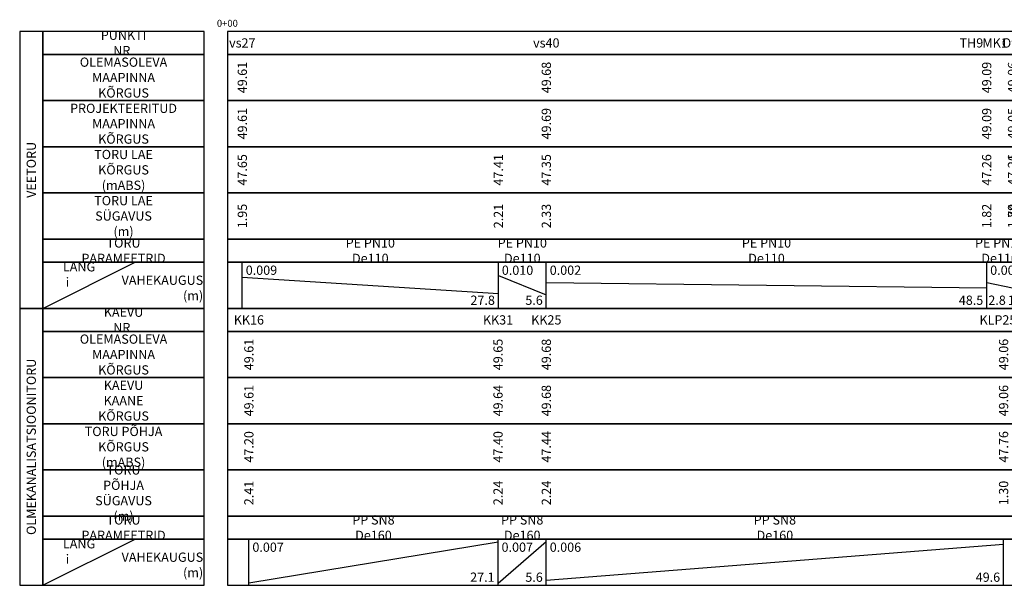
# Model space of a CAD drawing. Units: metres. Extents: x 547920 to 553443, y 6579877 to 6582252.
# Drawn here: x 551139 to 551246, y 6580164 to 6580226 of the extents above; entities that cross this region are included whole.
import ezdxf

# ---------------------------------------------------------------- set-up
doc = ezdxf.new("R2010")
doc.units = ezdxf.units.M
doc.header["$MEASUREMENT"] = 0
doc.layers.add('Pr_Pikiprofiil', color=7, linetype='Continuous')
doc.layers.add('VK_Pr_Pikiprofiil', color=7, linetype='Continuous')
doc.layers.add('Pr_PP_EG', color=7, linetype='Continuous', lineweight=15)
doc.styles.add('1-1000VK', font='cour.ttf', dxfattribs={"width": 0.8, "height": 1.6})

# ---------------------------------------------------------------- blocks, each defined once
blk = doc.blocks.new('*U686')
at = {"layer": 'VK_Pr_Pikiprofiil', "color": 7, "linetype": 'Continuous', "lineweight": -3}
for p, q in [((551163.66, 6580164.54), (551190.66, 6580168.98)), ((551190.66, 6580164.51), (551195.89, 6580169.01)), ((551195.89, 6580164.81), (551245.44, 6580168.72))]:
    blk.add_line(p, q, dxfattribs=at)
blk = doc.blocks.new('*U687')
at = {"layer": 'VK_Pr_Pikiprofiil', "color": 7, "linetype": 'Continuous', "lineweight": -3, "char_height": 1, "attachment_point": 9, "style": '1-1000VK'}
for s, insert in [('{\\fTimes New Roman|b0|i0|c0|p18;27.1}', (551190.29, 6580164.64)), ('{\\fTimes New Roman|b0|i0|c0|p18;5.6}', (551195.51, 6580164.64)), ('{\\fTimes New Roman|b0|i0|c0|p18;49.6}', (551245.07, 6580164.64))]:
    blk.add_mtext(s, dxfattribs=dict(at, insert=insert))
blk = doc.blocks.new('*U688')
at = {"layer": 'VK_Pr_Pikiprofiil', "color": 7, "linetype": 'Continuous', "lineweight": -3, "char_height": 1, "attachment_point": 1, "style": '1-1000VK'}
for s, insert in [('{\\fTimes New Roman|b0|i0|c0|p18;0.007 }', (551164.04, 6580168.89)), ('{\\fTimes New Roman|b0|i0|c0|p18;0.007 }', (551191.04, 6580168.89)), ('{\\fTimes New Roman|b0|i0|c0|p18;0.006 }', (551196.26, 6580168.89))]:
    blk.add_mtext(s, dxfattribs=dict(at, insert=insert))
blk = doc.blocks.new('*U689')
at = {"layer": 'VK_Pr_Pikiprofiil', "color": 7, "linetype": 'Continuous', "lineweight": -3, "char_height": 1, "attachment_point": 5, "style": '1-1000VK'}
for insert in [(551177.16, 6580170.51), (551193.28, 6580170.51), (551220.66, 6580170.51)]:
    blk.add_mtext('{\\fTimes New Roman|b0|i0|c186|p18;P\\fTimes New Roman|b0|i0|c0|p18;P SN8 De160}', dxfattribs=dict(at, insert=insert))
blk = doc.blocks.new('*U690')
at = {"layer": 'Pr_Pikiprofiil', "color": 7, "linetype": 'Continuous', "lineweight": -3, "char_height": 1, "attachment_point": 5, "rotation": 90, "style": '1-1000VK'}
for s, insert in [('{\\fTimes New Roman|b0|i0|c0|p18;2.41}', (551163.66, 6580174.26)), ('{\\fTimes New Roman|b0|i0|c0|p18;2.24}', (551190.66, 6580174.26)), ('{\\fTimes New Roman|b0|i0|c0|p18;2.24}', (551195.89, 6580174.26)), ('{\\fTimes New Roman|b0|i0|c0|p18;1.30}', (551245.44, 6580174.26))]:
    blk.add_mtext(s, dxfattribs=dict(at, insert=insert))
blk = doc.blocks.new('*U691')
at = {"layer": 'VK_Pr_Pikiprofiil', "color": 7, "linetype": 'Continuous', "lineweight": -3, "char_height": 1, "attachment_point": 5, "rotation": 90, "style": '1-1000VK'}
for s, insert in [('{\\fTimes New Roman|b0|i0|c0|p18;47.20}', (551163.66, 6580179.26)), ('{\\fTimes New Roman|b0|i0|c0|p18;47.40}', (551190.66, 6580179.26)), ('{\\fTimes New Roman|b0|i0|c0|p18;47.40}', (551190.66, 6580179.26)), ('{\\fTimes New Roman|b0|i0|c0|p18;47.44}', (551195.89, 6580179.26)), ('{\\fTimes New Roman|b0|i0|c0|p18;47.44}', (551195.89, 6580179.26)), ('{\\fTimes New Roman|b0|i0|c0|p18;47.76}', (551245.44, 6580179.26))]:
    blk.add_mtext(s, dxfattribs=dict(at, insert=insert))
blk = doc.blocks.new('*U692')
at = {"layer": 'VK_Pr_Pikiprofiil', "color": 7, "linetype": 'Continuous', "lineweight": -3, "char_height": 1, "attachment_point": 5, "rotation": 90, "style": '1-1000VK'}
for s, insert in [('{\\fTimes New Roman|b0|i0|c0|p18;49.61}', (551163.66, 6580184.26)), ('{\\fTimes New Roman|b0|i0|c0|p18;49.64}', (551190.66, 6580184.26)), ('{\\fTimes New Roman|b0|i0|c0|p18;49.68}', (551195.89, 6580184.26)), ('{\\fTimes New Roman|b0|i0|c0|p18;49.06}', (551245.44, 6580184.26))]:
    blk.add_mtext(s, dxfattribs=dict(at, insert=insert))
blk = doc.blocks.new('*U693')
at = {"layer": 'Pr_Pikiprofiil', "color": 7, "linetype": 'Continuous', "lineweight": -3, "char_height": 1, "attachment_point": 5, "rotation": 90, "style": '1-1000VK'}
for s, insert in [('{\\fTimes New Roman|b0|i0|c0|p18;49.61}', (551163.66, 6580189.26)), ('{\\fTimes New Roman|b0|i0|c0|p18;49.65}', (551190.66, 6580189.26)), ('{\\fTimes New Roman|b0|i0|c0|p18;49.68}', (551195.89, 6580189.26)), ('{\\fTimes New Roman|b0|i0|c0|p18;49.06}', (551245.44, 6580189.26))]:
    blk.add_mtext(s, dxfattribs=dict(at, insert=insert))
blk = doc.blocks.new('*U694')
at = {"layer": 'Pr_Pikiprofiil', "color": 7, "linetype": 'Continuous', "lineweight": -3, "char_height": 1, "attachment_point": 5, "style": '1-1000VK'}
for s, insert in [('{\\fTimes New Roman|b0|i0|c0|p18;KK16}', (551163.66, 6580193.01)), ('{\\fTimes New Roman|b0|i0|c0|p18;KK31}', (551190.66, 6580193.01)), ('{\\fTimes New Roman|b0|i0|c0|p18;KK25}', (551195.89, 6580193.01)), ('{\\fTimes New Roman|b0|i0|c0|p18;KLP25-2}', (551245.44, 6580193.01))]:
    blk.add_mtext(s, dxfattribs=dict(at, insert=insert))
blk = doc.blocks.new('*U695')
at = {"layer": 'VK_Pr_Pikiprofiil', "color": 7, "linetype": 'Continuous', "lineweight": -3}
for p, q in [((551246.41, 6580194.51), (551247.78, 6580199.01)), ((551162.95, 6580197.65), (551190.7, 6580195.87)), ((551190.7, 6580197.81), (551195.89, 6580195.71)), ((551195.89, 6580197.05), (551243.61, 6580196.47)), ((551243.61, 6580197.05), (551246.41, 6580196.47))]:
    blk.add_line(p, q, dxfattribs=at)
blk = doc.blocks.new('*U696')
at = {"layer": 'VK_Pr_Pikiprofiil', "color": 7, "linetype": 'Continuous', "lineweight": -3, "char_height": 1, "attachment_point": 9, "style": '1-1000VK'}
for s, insert in [('{\\fTimes New Roman|b0|i0|c0|p18;27.8}', (551190.32, 6580194.64)), ('{\\fTimes New Roman|b0|i0|c0|p18;5.6}', (551195.51, 6580194.64)), ('{\\fTimes New Roman|b0|i0|c0|p18;48.5}', (551243.24, 6580194.64)), ('{\\fTimes New Roman|b0|i0|c0|p18;2.8}', (551245.68, 6580194.64)), ('{\\fTimes New Roman|b0|i0|c0|p18;1.4}', (551247.79, 6580194.64))]:
    blk.add_mtext(s, dxfattribs=dict(at, insert=insert))
blk = doc.blocks.new('*U697')
at = {"layer": 'VK_Pr_Pikiprofiil', "color": 7, "linetype": 'Continuous', "lineweight": -3, "char_height": 1, "attachment_point": 1, "style": '1-1000VK'}
for s, insert in [('{\\fTimes New Roman|b0|i0|c0|p18;0.009 }', (551163.32, 6580198.89)), ('{\\fTimes New Roman|b0|i0|c0|p18;0.010 }', (551191.07, 6580198.89)), ('{\\fTimes New Roman|b0|i0|c0|p18;0.002 }', (551196.26, 6580198.89)), ('{\\fTimes New Roman|b0|i0|c0|p18;0.003 }', (551243.99, 6580198.89)), ('{\\fTimes New Roman|b0|i0|c0|p18;0.022 }', (551246.79, 6580198.89))]:
    blk.add_mtext(s, dxfattribs=dict(at, insert=insert))
blk = doc.blocks.new('*U698')
at = {"layer": 'VK_Pr_Pikiprofiil', "color": 7, "linetype": 'Continuous', "lineweight": -3, "char_height": 1, "attachment_point": 5, "style": '1-1000VK'}
for insert in [(551176.82, 6580200.51), (551193.29, 6580200.51), (551219.75, 6580200.51), (551245.01, 6580200.51)]:
    blk.add_mtext('{\\fTimes New Roman|b0|i0|c0|p18;PE PN10 De110}', dxfattribs=dict(at, insert=insert))
blk = doc.blocks.new('*U699')
at = {"layer": 'VK_Pr_Pikiprofiil', "color": 7, "linetype": 'Continuous', "lineweight": -3, "char_height": 1, "attachment_point": 5, "rotation": 90, "style": '1-1000VK'}
for s, insert in [('{\\fTimes New Roman|b0|i0|c0|p18;1.95}', (551162.95, 6580204.26)), ('{\\fTimes New Roman|b0|i0|c0|p18;2.21}', (551190.7, 6580204.26)), ('{\\fTimes New Roman|b0|i0|c0|p18;2.21}', (551190.7, 6580204.26)), ('{\\fTimes New Roman|b0|i0|c0|p18;2.33}', (551195.89, 6580204.26)), ('{\\fTimes New Roman|b0|i0|c0|p18;2.33}', (551195.89, 6580204.26)), ('{\\fTimes New Roman|b0|i0|c0|p18;1.82}', (551243.61, 6580204.26)), ('{\\fTimes New Roman|b0|i0|c0|p18;1.82}', (551243.61, 6580204.26)), ('{\\fTimes New Roman|b0|i0|c0|p18;1.84}', (551246.41, 6580204.26)), ('{\\fTimes New Roman|b0|i0|c0|p18;1.79}', (551246.41, 6580204.26)), ('{\\fTimes New Roman|b0|i0|c0|p18;1.80}', (551247.78, 6580204.26))]:
    blk.add_mtext(s, dxfattribs=dict(at, insert=insert))
blk = doc.blocks.new('*U700')
at = {"layer": 'VK_Pr_Pikiprofiil', "color": 7, "linetype": 'Continuous', "lineweight": -3, "char_height": 1, "attachment_point": 5, "rotation": 90, "style": '1-1000VK'}
for s, insert in [('{\\fTimes New Roman|b0|i0|c0|p18;47.65}', (551162.95, 6580209.26)), ('{\\fTimes New Roman|b0|i0|c0|p18;47.41}', (551190.7, 6580209.26)), ('{\\fTimes New Roman|b0|i0|c0|p18;47.41}', (551190.7, 6580209.26)), ('{\\fTimes New Roman|b0|i0|c0|p18;47.35}', (551195.89, 6580209.26)), ('{\\fTimes New Roman|b0|i0|c0|p18;47.35}', (551195.89, 6580209.26)), ('{\\fTimes New Roman|b0|i0|c0|p18;47.26}', (551243.61, 6580209.26)), ('{\\fTimes New Roman|b0|i0|c0|p18;47.26}', (551243.61, 6580209.26)), ('{\\fTimes New Roman|b0|i0|c0|p18;47.26}', (551246.41, 6580209.26)), ('{\\fTimes New Roman|b0|i0|c0|p18;47.21}', (551246.41, 6580209.26)), ('{\\fTimes New Roman|b0|i0|c0|p18;47.24}', (551247.78, 6580209.26))]:
    blk.add_mtext(s, dxfattribs=dict(at, insert=insert))
blk = doc.blocks.new('*U701')
at = {"layer": 'VK_Pr_Pikiprofiil', "color": 7, "linetype": 'Continuous', "lineweight": -3, "char_height": 1, "attachment_point": 5, "rotation": 90, "style": '1-1000VK'}
for s, insert in [('{\\fTimes New Roman|b0|i0|c0|p18;49.61}', (551162.95, 6580214.26)), ('{\\fTimes New Roman|b0|i0|c0|p18;49.69}', (551195.89, 6580214.26)), ('{\\fTimes New Roman|b0|i0|c0|p18;49.09}', (551243.61, 6580214.26)), ('{\\fTimes New Roman|b0|i0|c0|p18;49.05}', (551246.41, 6580214.26)), ('{\\fTimes New Roman|b0|i0|c0|p18;49.05}', (551247.78, 6580214.26))]:
    blk.add_mtext(s, dxfattribs=dict(at, insert=insert))
blk = doc.blocks.new('*U702')
at = {"layer": 'Pr_Pikiprofiil', "color": 7, "linetype": 'Continuous', "lineweight": -3, "char_height": 1, "attachment_point": 5, "rotation": 90, "style": '1-1000VK'}
for s, insert in [('{\\fTimes New Roman|b0|i0|c0|p18;49.68}', (551195.89, 6580219.26)), ('{\\fTimes New Roman|b0|i0|c0|p18;49.06}', (551246.41, 6580219.26)), ('{\\fTimes New Roman|b0|i0|c0|p18;49.61}', (551162.95, 6580219.26)), ('{\\fTimes New Roman|b0|i0|c0|p18;49.09}', (551243.61, 6580219.26)), ('{\\fTimes New Roman|b0|i0|c0|p18;49.05}', (551247.78, 6580219.26))]:
    blk.add_mtext(s, dxfattribs=dict(at, insert=insert))
blk = doc.blocks.new('*U703')
at = {"layer": 'VK_Pr_Pikiprofiil', "color": 7, "linetype": 'Continuous', "lineweight": -3, "char_height": 1, "attachment_point": 5, "style": '1-1000VK'}
for s, insert in [('{\\fTimes New Roman|b0|i0|c0|p18;vs27}', (551162.95, 6580223.01)), ('{\\fTimes New Roman|b0|i0|c0|p18;vs40}', (551195.89, 6580223.01)), ('{\\fTimes New Roman|b0|i0|c0|p18;TH9}', (551241.95, 6580223.01)), ('{\\fTimes New Roman|b0|i0|c0|p18;MK1}', (551244.52, 6580223.01)), ('{\\fTimes New Roman|b0|i0|c0|p18;Otsakork}', (551248.15, 6580223.01))]:
    blk.add_mtext(s, dxfattribs=dict(at, insert=insert))
blk = doc.blocks.new('*U1230')
at = {"layer": 'Pr_PP_EG', "color": 7, "linetype": 'Continuous', "lineweight": -3}
for points in [[(-2.5, -10), (-2.5, -5), (-20, -5), (-20, -10)], [(0, -10), (87.11, -10), (87.11, -5), (0, -5)], [(-2.5, -40), (-2.5, -35), (-20, -35), (-20, -40)], [(0, -40), (87.11, -40), (87.11, -35), (0, -35)]]:
    blk.add_3dface(points, dxfattribs=at)
at = {"layer": 'VK_Pr_Pikiprofiil', "color": 7, "linetype": 'Continuous', "lineweight": -3}
for p, q in [((-20, -32.5), (-10, -27.5)), ((-20, -32.5), (-10, -27.5)), ((-20, -32.5), (-10, -27.5)), ((1.62, -32.5), (1.62, -27.5)), ((1.62, -32.5), (1.62, -27.5)), ((1.62, -32.5), (1.62, -27.5)), ((29.37, -32.5), (29.37, -27.5)), ((29.37, -32.5), (29.37, -27.5)), ((29.37, -32.5), (29.37, -27.5)), ((29.37, -32.5), (29.37, -27.5)), ((29.37, -32.5), (29.37, -27.5)), ((29.37, -32.5), (29.37, -27.5)), ((34.56, -32.5), (34.56, -27.5)), ((34.56, -32.5), (34.56, -27.5)), ((34.56, -32.5), (34.56, -27.5)), ((34.56, -32.5), (34.56, -27.5)), ((34.56, -32.5), (34.56, -27.5)), ((34.56, -32.5), (34.56, -27.5)), ((82.28, -32.5), (82.28, -27.5)), ((82.28, -32.5), (82.28, -27.5)), ((82.28, -32.5), (82.28, -27.5)), ((82.28, -32.5), (82.28, -27.5)), ((82.28, -32.5), (82.28, -27.5)), ((82.28, -32.5), (82.28, -27.5)), ((-20, -62.5), (-10, -57.5)), ((-20, -62.5), (-10, -57.5)), ((-20, -62.5), (-10, -57.5)), ((2.34, -62.5), (2.34, -57.5)), ((2.34, -62.5), (2.34, -57.5)), ((2.34, -62.5), (2.34, -57.5)), ((29.34, -62.5), (29.34, -57.5)), ((29.34, -62.5), (29.34, -57.5)), ((29.34, -62.5), (29.34, -57.5)), ((29.34, -62.5), (29.34, -57.5)), ((29.34, -62.5), (29.34, -57.5)), ((29.34, -62.5), (29.34, -57.5)), ((34.56, -62.5), (34.56, -57.5)), ((34.56, -62.5), (34.56, -57.5)), ((34.56, -62.5), (34.56, -57.5)), ((34.56, -62.5), (34.56, -57.5)), ((34.56, -62.5), (34.56, -57.5)), ((34.56, -62.5), (34.56, -57.5)), ((84.11, -62.5), (84.11, -57.5)), ((84.11, -62.5), (84.11, -57.5)), ((84.11, -62.5), (84.11, -57.5))]:
    blk.add_line(p, q, dxfattribs=at)
for points in [[(-20, -32.5), (-20, -2.5), (-22.5, -2.5), (-22.5, -32.5)], [(-2.5, -5), (-2.5, -2.5), (-20, -2.5), (-20, -5)], [(0, -5), (87.11, -5), (87.11, -2.5), (0, -2.5)], [(0, -32.5), (87.11, -32.5), (87.11, -2.5), (0, -2.5)], [(-2.5, -15), (-2.5, -10), (-20, -10), (-20, -15)], [(0, -15), (87.11, -15), (87.11, -10), (0, -10)], [(-2.5, -20), (-2.5, -15), (-20, -15), (-20, -20)], [(0, -20), (87.11, -20), (87.11, -15), (0, -15)], [(-2.5, -25), (-2.5, -20), (-20, -20), (-20, -25)], [(0, -25), (87.11, -25), (87.11, -20), (0, -20)], [(-2.5, -27.5), (-2.5, -25), (-20, -25), (-20, -27.5)], [(0, -27.5), (87.11, -27.5), (87.11, -25), (0, -25)], [(-2.5, -32.5), (-2.5, -27.5), (-20, -27.5), (-20, -32.5)], [(-2.5, -32.5), (-2.5, -27.5), (-20, -27.5), (-20, -32.5)], [(-2.5, -32.5), (-2.5, -27.5), (-20, -27.5), (-20, -32.5)], [(0, -32.5), (87.11, -32.5), (87.11, -27.5), (0, -27.5)], [(0, -32.5), (87.11, -32.5), (87.11, -27.5), (0, -27.5)], [(0, -32.5), (87.11, -32.5), (87.11, -27.5), (0, -27.5)], [(-20, -62.5), (-20, -32.5), (-22.5, -32.5), (-22.5, -62.5)], [(-2.5, -35), (-2.5, -32.5), (-20, -32.5), (-20, -35)], [(0, -35), (87.11, -35), (87.11, -32.5), (0, -32.5)], [(0, -62.5), (87.11, -62.5), (87.11, -32.5), (0, -32.5)], [(-2.5, -45), (-2.5, -40), (-20, -40), (-20, -45)], [(0, -45), (87.11, -45), (87.11, -40), (0, -40)], [(-2.5, -50), (-2.5, -45), (-20, -45), (-20, -50)], [(0, -50), (87.11, -50), (87.11, -45), (0, -45)], [(-2.5, -55), (-2.5, -50), (-20, -50), (-20, -55)], [(0, -55), (87.11, -55), (87.11, -50), (0, -50)], [(-2.5, -57.5), (-2.5, -55), (-20, -55), (-20, -57.5)], [(0, -57.5), (87.11, -57.5), (87.11, -55), (0, -55)], [(-2.5, -62.5), (-2.5, -57.5), (-20, -57.5), (-20, -62.5)], [(-2.5, -62.5), (-2.5, -57.5), (-20, -57.5), (-20, -62.5)], [(-2.5, -62.5), (-2.5, -57.5), (-20, -57.5), (-20, -62.5)], [(0, -62.5), (87.11, -62.5), (87.11, -57.5), (0, -57.5)], [(0, -62.5), (87.11, -62.5), (87.11, -57.5), (0, -57.5)], [(0, -62.5), (87.11, -62.5), (87.11, -57.5), (0, -57.5)]]:
    blk.add_3dface(points, dxfattribs=at)
at = {"layer": 'VK_Pr_Pikiprofiil', "color": 7, "linetype": 'Continuous', "lineweight": -3, "style": '1-1000VK'}
for s, insert, char_height, attachment_point in [('0+00', (0, -1.25), 0.75, 2), ('{\\fTimes New Roman|b0|i0|c0|p18;PUNKTI NR.}', (-11.25, -3.75), 1, 5), ('{\\fTimes New Roman|b0|i0|c186|p18;OLEMASOLEVA\\PMAAPINNA KÕRGUS}', (-11.25, -7.5), 1, 5), ('{\\fTimes New Roman|b0|i0|c186|p18;PROJEKTEERITUD MAAPINNA\\P\\fTimes New Roman|b0|i0|c0|p18;KÕRGUS        }', (-11.25, -12.5), 1, 5), ('{\\fTimes New Roman|b0|i0|c0|p18;TORU LAE KÕRGUS\\P(mABS)}', (-11.25, -17.5), 1, 5), ('{\\fTimes New Roman|b0|i0|c0|p18;TORU LAE\\PSÜGAVUS (m)}', (-11.25, -22.5), 1, 5), ('{\\fTimes New Roman|b0|i0|c0|p18;TORU PARAMEETRID}', (-11.25, -26.25), 1, 5), ('{\\fTimes New Roman|b0|i0|c0|p18;LANG  i\\P\\P      }', (-17.82, -30), 1, 4), ('{\\fTimes New Roman|b0|i0|c0|p18;LANG  i\\P\\P      }', (-17.82, -30), 1, 4), ('{\\fTimes New Roman|b0|i0|c0|p18;LANG  i\\P\\P      }', (-17.82, -30), 1, 4), ('{\\fTimes New Roman|b0|i0|c0|p18;VAHEKAUGUS (m)}', (-2.62, -31.62), 1, 9), ('{\\fTimes New Roman|b0|i0|c0|p18;  VAHEKAUGUS (m)}', (-2.62, -31.62), 1, 9), ('{\\fTimes New Roman|b0|i0|c0|p18;  VAHEKAUGUS (m)}', (-2.62, -31.62), 1, 9), ('{\\fTimes New Roman|b0|i0|c0|p18;KAEVU NR.}', (-11.25, -33.75), 1, 5), ('{\\fTimes New Roman|b0|i0|c186|p18;OLEMASOLEVA\\PMAAPINNA KÕRGUS}', (-11.25, -37.5), 1, 5), ('{\\fTimes New Roman|b0|i0|c0|p18;KAEVU KAANE\\PKÕRGUS        }', (-11.25, -42.5), 1, 5), ('{\\fTimes New Roman|b0|i0|c0|p18;TORU PÕHJA KÕRGUS\\P(mABS)}', (-11.25, -47.5), 1, 5), ('{\\fTimes New Roman|b0|i0|c0|p18;TORU PÕHJA\\PSÜGAVUS (m)}', (-11.25, -52.5), 1, 5), ('{\\fTimes New Roman|b0|i0|c0|p18;TORU PARAMEETRID}', (-11.25, -56.25), 1, 5), ('{\\fTimes New Roman|b0|i0|c0|p18;LANG  i\\P\\P      }', (-17.82, -60), 1, 4), ('{\\fTimes New Roman|b0|i0|c0|p18;LANG  i\\P\\P      }', (-17.82, -60), 1, 4), ('{\\fTimes New Roman|b0|i0|c0|p18;LANG  i\\P\\P      }', (-17.82, -60), 1, 4), ('{\\fTimes New Roman|b0|i0|c0|p18;VAHEKAUGUS (m)}', (-2.62, -61.62), 1, 9), ('{\\fTimes New Roman|b0|i0|c0|p18;  VAHEKAUGUS (m)}', (-2.62, -61.62), 1, 9), ('{\\fTimes New Roman|b0|i0|c0|p18;  VAHEKAUGUS (m)}', (-2.62, -61.62), 1, 9)]:
    blk.add_mtext(s, dxfattribs=dict(at, insert=insert, char_height=char_height, attachment_point=attachment_point))
at = {"layer": 'VK_Pr_Pikiprofiil', "color": 7, "linetype": 'Continuous', "lineweight": -3, "char_height": 1, "attachment_point": 5, "rotation": 90, "style": '1-1000VK'}
for s, insert in [('{\\fTimes New Roman|b0|i0|c0|p18;VEETORU}', (-21.25, -17.5)), ('{\\fTimes New Roman|b0|i0|c0|p18;OLMEKANALISATSIOONITORU}', (-21.25, -47.5))]:
    blk.add_mtext(s, dxfattribs=dict(at, insert=insert))

msp = doc.modelspace()

# ---------------------------------------------------------------- block references
at = {"layer": 'Pr_Pikiprofiil', "color": 7, "linetype": 'Continuous', "lineweight": -3}
for name, p in [('*U1230', (551161.33, 6580226.76)), ('*U703', (0, 0)), ('*U702', (0, 0)), ('*U701', (0, 0)), ('*U700', (0, 0)), ('*U699', (0, 0)), ('*U698', (0, 0)), ('*U695', (0, 0)), ('*U697', (0, 0)), ('*U696', (0, 0)), ('*U694', (0, 0)), ('*U693', (0, 0)), ('*U692', (0, 0)), ('*U691', (0, 0)), ('*U690', (0, 0)), ('*U689', (0, 0)), ('*U686', (0, 0)), ('*U688', (0, 0)), ('*U687', (0, 0))]:
    msp.add_blockref(name, p, dxfattribs=at)

doc.saveas('drawing.dxf')
